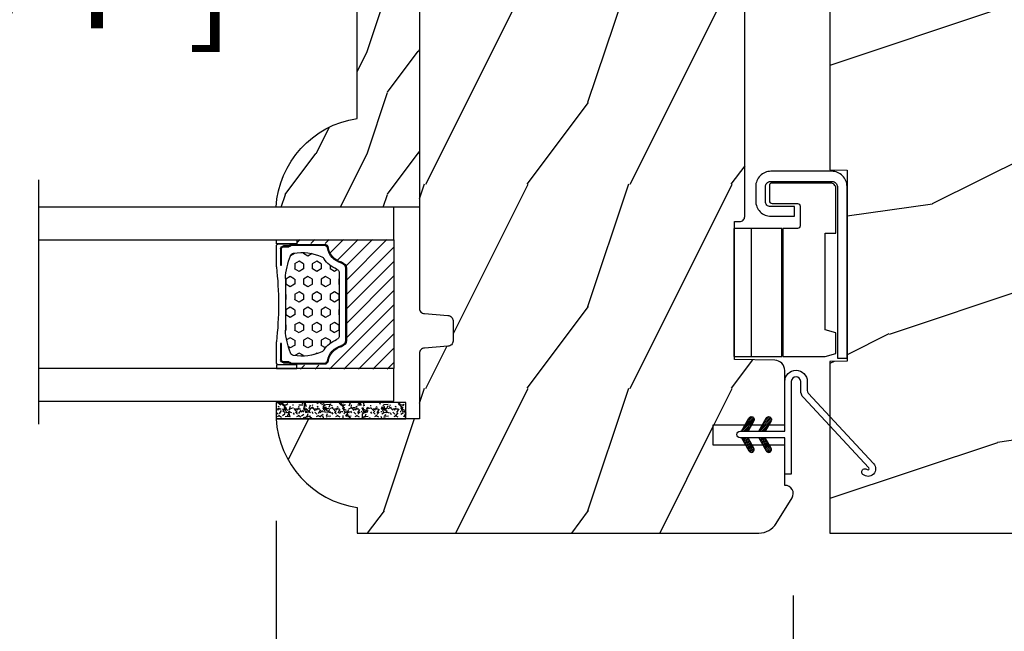
# Model space of a CAD drawing. Units: millimetres. Extents: x 986 to 2053, y -85 to 51.
# Drawn here: x 1249 to 1253, y 10 to 12 of the extents above; entities that cross this region are included whole.
import ezdxf

# ---------------------------------------------------------------- set-up
doc = ezdxf.new("R2010")
doc.units = ezdxf.units.MM
doc.header["$MEASUREMENT"] = 0
doc.header["$PDMODE"] = 3
for name, color, linetype in [('COUPE-FROID', 30, 'Continuous'), ('Dimensions', 7, 'Continuous'), ('Sash Colonial', 4, 'Continuous'), ('Text English', 7, 'Continuous')]:
    doc.layers.add(name, color=color, linetype=linetype)
doc.styles.add('Century-10', font='GOTHIC.TTF', dxfattribs={"height": 0.3937})
doc.linetypes.add('Amzigzag', pattern='A,0.0001,[136,genltshp.shx,S=0.04,R=0,X=0,Y=0],-11', length=11.0001)
doc.dimstyles.new('1-1', dxfattribs={"dimtxt": 0.3937, "dimasz": 0.3937, "dimexe": 0.3937, "dimexo": 0.3937, "dimgap": 0.3937, "dimtad": 0, "dimtih": 1, "dimtoh": 1, "dimdec": 1, "dimlfac": 25.4, "dimzin": 0, "dimdsep": 46, "dimtxsty": 'Century-10', "dimcen": 0, "dimadec": 1, "dimazin": 0, "dimtfac": 1, "dimtdec": 1, "dimtofl": 0, "dimtmove": 0, "dimatfit": 3, "dimfxl": 0, "dimtolj": 1, "dimtzin": 0, "dimarcsym": 0})
pattern_1 = [(45.00000000000001, (-4.718514817625419e-05, -0.05001313633043303), (-0.08838834764831847, 0.08838834764831842), [])]

# ---------------------------------------------------------------- blocks, each defined once
blk = doc.blocks.new('*D36')
at = {"layer": 'Defpoints', "color": 0, "transparency": 16777216}
for p in [(1249.711349191759, 10.36548103144718), (1252.968423119079, 9.924537031450837), (1249.711349191759, 7.342842573372402)]:
    blk.add_point(p, dxfattribs=at)
at = {"layer": 'Dimensions', "color": 0, "lineweight": -2, "transparency": 16777216}
for p, q in [((1249.711349191759, 9.971781031447177), (1249.711349191759, 6.949142573372402)), ((1252.968423119079, 9.530837031450837), (1252.968423119079, 6.949142573372402)), ((1249.317649191759, 7.342842573372402), (1248.923949191759, 7.342842573372402)), ((1253.362123119079, 7.342842573372402), (1253.755823119079, 7.342842573372402))]:
    blk.add_line(p, q, dxfattribs=at)
at = {"layer": 'Dimensions', "color": 0, "transparency": 16777216}
for points in [[(1249.317649191759, 7.408459240039069), (1249.317649191759, 7.277225906705735), (1249.711349191759, 7.342842573372402)], [(1253.362123119079, 7.408459240039069), (1253.362123119079, 7.277225906705735), (1252.968423119079, 7.342842573372402)]]:
    blk.add_solid(points, dxfattribs=at)
at = {"layer": 'Dimensions', "color": 0, "transparency": 16777216, "insert": (1251.339886155419, 7.342842573372402), "char_height": 0.3937, "attachment_point": 5, "style": 'Century-10'}
blk.add_mtext('\\A1;82.7\\P [3 1/4"]', dxfattribs=at)
blk = doc.blocks.new('*D37')
at = {"layer": 'Defpoints', "color": 0, "transparency": 16777216}
for p in [(1249.711349191759, 10.36548103145038), (1251.705860194449, 10.07704709166299), (1249.711349191759, 8.678570331056884)]:
    blk.add_point(p, dxfattribs=at)
at = {"layer": 'Dimensions', "color": 0, "lineweight": -2, "transparency": 16777216}
for p, q in [((1249.711349191759, 9.971781031450384), (1249.711349191759, 8.284870331056883)), ((1251.705860194449, 9.683347091662993), (1251.705860194449, 8.284870331056883)), ((1249.317649191759, 8.678570331056884), (1248.923949191759, 8.678570331056884)), ((1252.099560194449, 8.678570331056884), (1252.493260194449, 8.678570331056884))]:
    blk.add_line(p, q, dxfattribs=at)
at = {"layer": 'Dimensions', "color": 0, "transparency": 16777216}
for points in [[(1249.317649191759, 8.744186997723551), (1249.317649191759, 8.612953664390217), (1249.711349191759, 8.678570331056884)], [(1252.099560194449, 8.744186997723551), (1252.099560194449, 8.612953664390217), (1251.705860194449, 8.678570331056884)]]:
    blk.add_solid(points, dxfattribs=at)
at = {"layer": 'Dimensions', "color": 0, "transparency": 16777216, "insert": (1250.708604693104, 8.678570331056884), "char_height": 0.3937, "attachment_point": 5, "style": 'Century-10'}
blk.add_mtext('\\A1;50.7\\P [2"]', dxfattribs=at)
blk = doc.blocks.new('BB-139')
h = blk.add_hatch()
h.set_pattern_fill('WOOD1', color=1, scale=30, angle=45, pattern_type=2)
h.set_pattern_definition([(261.8699, (-12.72792206135786, 29.698484809835), (21.21319907757999, 106.0660180495853), [15, -135]), (251.5651, (6.363961030678928, 36.06244584051392), (4.563926263401186e-05, -42.42641678491383), [33.54102, -33.54102]), (243.4349, (16.97056274847714, 25.45584412271571), (-21.21324652746686, -63.63958565313664), [18.97368, -75.89466])])
h.paths.add_polyline_path([(-80.4388213261814, 28.5), (-80.4684904167807, 26.79999999999563), (-99.16849041679235, 26.79999999999563), (-99.19816402717038, 28.5), (-116, 28.5), (-116, 0), (-99.19816402717036, 0), (-99.16849041679234, 1.699999999997091), (-80.4684904167807, 1.699999999997088), (-80.43881680640266, -5.329070518200751e-15), (-27.60001332163745, -5.88862292261183e-12), (-27.60001332163745, 7.499999999992722), (-24.60001332163745, 7.499999999992724), (-24.60001332163745, -3.327116360196669e-12), (7.105427357601002e-15, -1.77635683940025e-15), (7.105427357601002e-15, 28.5), (-24.60001332163746, 28.5), (-24.60001332163745, 21), (-27.60001332163745, 21), (-27.60001332163738, 28.5)])
at = {"color": 4}
blk.add_lwpolyline([(-80.4684904167807, 26.79999999999563), (-80.4388213261814, 28.5), (-27.60001332163738, 28.5), (-27.60001332163745, 21), (-24.60001332163745, 21), (-24.60001332163746, 28.5), (0, 28.5), (0, 0), (-24.60001332163745, -3.328892717036069e-12), (-24.60001332163745, 7.499999999992724), (-27.60001332163745, 7.499999999992724), (-27.60001332163745, -5.888115737412745e-12), (-80.43881680640266, -5.551115123125783e-15), (-80.43881680640266, -5.551115123125783e-15), (-80.43881680640266, -5.551115123125783e-15), (-80.43881680640266, -5.551115123125783e-15), (-80.43881680640266, -5.551115123125783e-15), (-80.43881680640266, -5.551115123125783e-15), (-80.43881680640266, -5.551115123125783e-15), (-80.43881680640266, -5.551115123125783e-15), (-80.43881680640266, -5.551115123125783e-15), (-80.43881680640266, -5.551115123125783e-15), (-80.4684904167807, 1.69999999999709), (-99.16849041679234, 1.69999999999709), (-99.19816402717038, 0), (-116, 0), (-116, 28.5), (-99.19816402717038, 28.5), (-99.16849041679234, 26.79999999999563)], close=True, dxfattribs=at)
blk = doc.blocks.new('*D858')
at = {"layer": 'Defpoints', "color": 0, "transparency": 16777216}
for p in [(1225.960605726905, 9.924537031450834), (1252.968423119079, 9.924537031450834), (1252.968423119079, 5.718236168966879)]:
    blk.add_point(p, dxfattribs=at)
at = {"layer": 'Text English', "color": 0, "lineweight": -2, "transparency": 16777216}
for p, q in [((1225.960605726905, 9.530837031450833), (1225.960605726905, 5.324536168966879)), ((1252.968423119079, 9.530837031450833), (1252.968423119079, 5.324536168966879)), ((1226.354305726906, 5.718236168966879), (1237.651246238084, 5.718236168966879)), ((1252.574723119079, 5.718236168966879), (1241.2777826079, 5.718236168966879))]:
    blk.add_line(p, q, dxfattribs=at)
at = {"layer": 'Text English', "color": 0, "transparency": 16777216}
for points in [[(1226.354305726906, 5.783852835633546), (1226.354305726906, 5.652619502300212), (1225.960605726905, 5.718236168966879)], [(1252.574723119079, 5.783852835633546), (1252.574723119079, 5.652619502300212), (1252.968423119079, 5.718236168966879)]]:
    blk.add_solid(points, dxfattribs=at)
at = {"layer": 'Text English', "color": 0, "transparency": 16777216, "insert": (1239.464514422992, 5.718236168966879), "char_height": 0.3937, "attachment_point": 5, "style": 'Century-10'}
blk.add_mtext('\\A1;FRAME SIZE', dxfattribs=at)
blk = doc.blocks.new('*D861')
at = {"layer": 'Defpoints', "color": 0, "transparency": 16777216}
for p in [(1246.474861255569, 10.3654810314504), (1249.711349191759, 10.3654810314504), (1246.474861255569, 7.342842573372399)]:
    blk.add_point(p, dxfattribs=at)
at = {"layer": 'Text English', "color": 0, "lineweight": -2, "transparency": 16777216}
for p, q in [((1246.474861255569, 9.971781031450396), (1246.474861255569, 6.949142573372399)), ((1249.711349191759, 9.971781031450398), (1249.711349191759, 6.949142573372399)), ((1249.317649191759, 7.342842573372399), (1246.868561255569, 7.342842573372399))]:
    blk.add_line(p, q, dxfattribs=at)
at = {"layer": 'Text English', "color": 0, "transparency": 16777216}
for points in [[(1246.868561255569, 7.408459240039067), (1246.868561255569, 7.277225906705732), (1246.474861255569, 7.342842573372399)], [(1249.317649191759, 7.408459240039067), (1249.317649191759, 7.277225906705732), (1249.711349191759, 7.342842573372399)]]:
    blk.add_solid(points, dxfattribs=at)
at = {"layer": 'Text English', "color": 0, "transparency": 16777216, "insert": (1248.093105223664, 7.342842573372399), "char_height": 0.3937, "attachment_point": 5, "style": 'Century-10'}
blk.add_mtext('\\A1;VISIBLE GLASS', dxfattribs=at)
blk = doc.blocks.new('*D1047')
at = {"layer": 'Defpoints', "color": 0, "transparency": 16777216}
for p in [(1248.925181324331, 11.18044003145034), (1246.237639903553, 10.43241003145034), (1248.925181324331, 10.43241003145034)]:
    blk.add_point(p, dxfattribs=at)
at = {"layer": 'Dimensions', "color": 0, "lineweight": -2, "transparency": 16777216}
for p, q in [((1246.237639903553, 11.57414003145034), (1246.237639903553, 12.06702666695152)), ((1246.237639903553, 12.06702666695152), (1246.631339903553, 12.06702666695152)), ((1248.531481324331, 11.18044003145034), (1245.843939903553, 11.18044003145034)), ((1248.531481324331, 10.43241003145034), (1245.843939903553, 10.43241003145034)), ((1246.237639903553, 10.03871003145034), (1246.237639903553, 9.64501003145034))]:
    blk.add_line(p, q, dxfattribs=at)
at = {"layer": 'Dimensions', "color": 0, "transparency": 16777216}
for points in [[(1246.172023236886, 11.57414003145034), (1246.30325657022, 11.57414003145034), (1246.237639903553, 11.18044003145034)], [(1246.172023236886, 10.03871003145034), (1246.30325657022, 10.03871003145034), (1246.237639903553, 10.43241003145034)]]:
    blk.add_solid(points, dxfattribs=at)
at = {"layer": 'Dimensions', "color": 0, "transparency": 16777216, "insert": (1248.255385858685, 12.06702666695116), "char_height": 0.3937, "attachment_point": 5, "style": 'Century-10'}
blk.add_mtext('\\A1;19.0 [3/4"]', dxfattribs=at)
blk = doc.blocks.new('BB-112')
h = blk.add_hatch()
h.set_pattern_fill('WOOD1', color=1, scale=20, angle=90, style=0, pattern_type=2)
h.set_pattern_definition([(306.8699, (33706.67309324168, -59565.762422197), (-40.00000246526633, 59.99999835648904), [9.999999999999993, -89.99999999999994]), (296.5651, (33712.67309324168, -59553.762422197), (20.00002618792761, -19.99998315881815), [22.36067999999998, -22.36067999999998]), (288.4349, (33722.67309324168, -59553.762422197), (19.99996806445416, -40.00000869185922), [12.64911999999999, -50.59643999999997])])
edge = h.paths.add_edge_path()
edge.add_line((-35.83083836971491, -52.32623672307818), (-35.80000000000291, -52.32623672307818))
edge.add_line((-35.80000000000291, -52.32623672307818), (-35.80000000000291, -48.40000000000146))
edge.add_line((-35.80000000000291, -48.40000000000146), (-28.80000000000291, -48.40000000000146))
edge.add_line((-28.80000000000291, -48.40000000000146), (-28.80000000000291, -46.40000000000146))
edge.add_line((-28.80000000000291, -46.40000000000146), (-35.80000000000291, -46.40000000000146))
edge.add_line((-35.80000000000291, -46.40000000000146), (-35.80000000000291, -41.07346360074007))
edge.add_arc((-34.80000000000431, -41.07346360074372), 0.9999999999986002, 90.99999999979258, 179.9999999997908, ccw=False)
edge.add_line((-34.81745240643795, -40.07361590558867), (-30.87687549357361, -39.99864887777949))
edge.add_line((-30.87687549357361, -39.99864887777949), (-30.87687549357361, -26.5))
edge.add_line((-30.87687549357361, -26.5), (-31.37687549357361, -26.5))
edge.add_arc((-31.37687549357361, -26), 0.5, 180, 270, ccw=False)
edge.add_line((-31.87687549357361, -26), (-31.87687549357361, -4))
edge.add_arc((-27.87687549357361, -4), 4, 90, 180, ccw=False)
edge.add_line((-27.87687549357361, 0), (0, 0))
edge.add_line((0, 0), (0, -35))
edge.add_arc((-0.5, -35), 0.5, -90, 0, ccw=False)
edge.add_line((-0.5, -35.5), (-2.80000000000291, -35.70000000000437))
edge.add_arc((-2.80000000000291, -36.20000000000437), 0.5, 90, 180)
edge.add_line((-3.30000000000291, -36.20000000000437), (-3.30000000000291, -38.20000000000437))
edge.add_arc((-2.80000000000291, -38.20000000000437), 0.5, 180, 270)
edge.add_line((-2.80000000000291, -38.70000000000437), (-0.5, -38.90000000000146))
edge.add_arc((-0.5, -39.40000000000146), 0.5, 0, 90, ccw=False)
edge.add_line((0, -39.40000000000146), (0, -45.80000000000291))
edge.add_line((0, -45.80000000000291), (14.02984241998638, -45.80000000000291))
edge.add_arc((4.701431212200387, -45.2613068386582), 9.343952374858667, 278.60817167082865, 356.6949780395508, ccw=False)
edge.add_line((6.099999999998545, -54.5), (6.099999999998545, -57))
edge.add_line((6.099999999998545, -57), (-33.2606758910697, -57))
edge.add_arc((-33.26067589107003, -54.99999999999922), 2.000000000000782, 211.7410971387098, 270.00000000000955, ccw=False)
edge.add_line((-34.96154385123373, -56.05216357192694), (-36.51059908471507, -53.54804873136891))
edge.add_arc((-35.83083836971494, -53.12623672307644), 0.7999999999982578, 89.99999999999801, 211.8208481685972, ccw=False)
at = {"color": 4}
blk.add_lwpolyline([(-35.83083836971491, -52.32623672307818), (-35.80000000000291, -52.32623672307818), (-35.80000000000291, -48.40000000000146), (-28.80000000000291, -48.40000000000146), (-28.80000000000291, -46.40000000000146), (-35.80000000000291, -46.40000000000146), (-35.80000000000291, -41.07346360074007, -0.4091108014277007), (-34.81745240643795, -40.07361590558867), (-30.87687549357361, -39.99864887777949), (-30.87687549357361, -26.5), (-31.37687549357361, -26.5, -0.414213562373095), (-31.87687549357361, -26), (-31.87687549357361, -4, -0.414213562373095), (-27.87687549357361, 0), (0, 0), (0, -35, -0.414213562373095), (-0.5, -35.5), (-2.80000000000291, -35.70000000000437, 0.414213562373095), (-3.30000000000291, -36.20000000000437), (-3.30000000000291, -38.20000000000437, 0.414213562373095), (-2.80000000000291, -38.70000000000437), (-0.5, -38.90000000000146, -0.414213562373095), (0, -39.40000000000146), (0, -45.80000000000291), (14.02984241998638, -45.80000000000291, -0.3545448909899639), (6.099999999998545, -54.5), (6.099999999998545, -57), (-33.2606758910697, -57, -0.2598231701672987), (-34.96154385123373, -56.05216357192694), (-36.51059908471507, -53.54804873136891, -0.5879925748045649)], format="xyb", close=True, dxfattribs=at)
blk = doc.blocks.new('CF-114')
h = blk.add_hatch()
h.set_pattern_fill('ANSI31', color=256, angle=1.272221872585407e-14)
h.set_pattern_definition(pattern_1)
h.paths.add_polyline_path([(1.796035562818574, 4.219387261992223, 0.9303978350195479), (1.335808313401444, 3.913545875623084), (1.91045414754435, 2.896864784444359), (2.543548267517416, 2.896864784444359)])
h.paths.add_polyline_path([(3.508549106298041, 4.186156277124281, 1), (3.026238395948646, 3.913545875623312), (3.600884230091609, 2.896864784444359), (4.237279080419391, 2.896864784444359)])
h = blk.add_hatch()
h.set_pattern_fill('ANSI31', color=256, angle=1.272221872585407e-14)
h.set_pattern_definition(pattern_1)
h.paths.add_polyline_path([(1.910454147544514, 2.256864784444488), (1.335808313401444, 1.240183693265597, 1), (1.818119023750862, 0.9675732917645559), (2.546848997872183, 2.256864784444488)])
h.paths.add_polyline_path([(3.026238395948653, 1.240183693265597, 1), (3.508549106298072, 0.9675732917645556), (4.237279080419392, 2.256864784444486), (3.600884230091722, 2.256864784444487)])
at = {"layer": 'COUPE-FROID'}
blk.add_lwpolyline([(-2.200047185148183, -2.623135215555847), (-2.200047185148183, -1.722290765045143, 0.1893481729060768), (-2.296279004128184, -1.477288016731661), (-8.699564228940538, 5.416442392124411, -0.9556076865800267), (-7.649067884578038, 6.485004319328157, -1.000000000000155), (-8.076570221064564, 6.008725249560841, 0.955607686580006), (-8.230643018237721, 5.85200283357098), (-1.82735779342519, -1.041727575285092, -0.1893481729060768), (-1.560047185148282, -1.722290765045143), (-1.560047185148282, -2.623135215555847, 0.9999999999999999), (-0.6400471851481804, -2.623135215555847), (-0.6400471851481768, 6.476864784444517), (-4.718514817625419e-05, 6.476864784444517), (-4.718514818335962e-05, 2.89686478444459), (4.379952814851791, 2.896864784444359, -0.9999999999999999), (4.379952814851791, 2.256864784444486), (-4.718514817625419e-05, 2.25686478444449), (-4.71851481798069e-05, -2.623135215555847, -0.9999999999999999)], format="xyb", close=True, dxfattribs=at)
for points in [[(2.546848997872189, 2.896864784444359), (1.818119023750867, 4.186156277124281, 1.000000000000069), (1.335808313401429, 3.913545875623312), (1.910454147544421, 2.896864784444359)], [(4.237279080419398, 2.896864784444359), (3.508549106298076, 4.186156277124281, 1.000000000000069), (3.026238395948639, 3.913545875623312), (3.60088423009163, 2.896864784444359)], [(2.546848997872182, 2.256864784444486), (1.818119023750867, 0.9675732917645643, -1.000000000000017), (1.335808313401408, 1.240183693265534), (1.910454147544513, 2.256864784444486)], [(4.237279080419391, 2.256864784444486), (3.508549106298076, 0.9675732917645643, -1.000000000000017), (3.026238395948617, 1.240183693265534), (3.600884230091722, 2.256864784444486)]]:
    blk.add_lwpolyline(points, format="xyb", dxfattribs=at)
blk = doc.blocks.new('D-086')
h = blk.add_hatch()
h.set_pattern_fill('WOOD1', color=1, scale=10, style=0, pattern_type=2)
h.set_pattern_definition([(216.8699, (-335.2538867572126, -33.64992441792981), (29.99999917824452, 20.00000123263317), [5, -45]), (206.5651, (-329.2538867572126, -36.64992441792981), (-9.999991579409075, -10.00001309396381), [11.18034, -11.18034]), (198.4349, (-329.2538867572126, -41.64992441792981), (-20.00000434592961, -9.999984032227081), [6.32456, -25.29822])])
edge = h.paths.add_edge_path()
edge.add_line((-23.00000000000006, 0), (0, 0))
edge.add_line((0, 0), (0, 14.02984241998706))
edge.add_arc((0.5386931613429997, 4.701431212199643), 9.34395237485999, 93.30502196043827, 171.3918283291595)
edge.add_line((-8.699999999999818, 6.099999999999909), (-25, 6.099999999999909))
edge.add_line((-25, 6.099999999999909), (-25.00000000000006, 2))
edge.add_line((-25.00000000000006, 2), (-23.00000000000006, 0))
at = {"color": 4}
blk.add_lwpolyline([(-23.00000000000006, 0), (0, 0), (0, 14.02984241998706, 0.3545448909899596), (-8.699999999999818, 6.099999999999909), (-25, 6.099999999999909), (-25.00000000000006, 2)], format="xyb", close=True, dxfattribs=at)
blk = doc.blocks.new('V-042')
h = blk.add_hatch()
h.set_pattern_fill('HEX', scale=4, style=0)
h.set_pattern_definition([(0, (-287.4581101923186, 1960.29514648825), (0, 0.8660254037844386), [0.5, -1]), (120, (-287.4581101923186, 1960.29514648825), (-0.75, -0.4330127018922191), [0.4999999999999996, -0.9999999999999992]), (59.99999999999999, (-286.9581101923186, 1960.29514648825), (-0.7499999999999999, 0.4330127018922194), [0.5, -1])])
h.paths.add_polyline_path([(12.0242179772126, 10.62368122440758, -0.01058813628495929), (6.975782022788916, 10.62368122440796, 0.07655626028520156), (4.746910343559633, 10.12808478556243, 0.2636850920181423), (4.497782310367621, 9.822240287701614, 0.1486430742431024), (4.852010365365453, 7.052547432361989, 0.145267260748157), (5.0376591025477, 6.836927438697027, -0.1572620534238645), (6.05039310008974, 5.603333331706768, 0.3080691872821474), (6.422534053075195, 5.349999998373494), (12.57746594692503, 5.349999998373494, 0.3080691872803069), (12.94960689990681, 5.603333331708217, -0.1572620534238413), (13.96234089745465, 6.836927438693424, 0.1452672607479057), (14.1479896346292, 7.05254743236439, 0.148643074243046), (14.50221768963474, 9.822240287702012, 0.2636850920185184), (14.25308965643984, 10.1280847855611, 0.07655626028514052)])
h = blk.add_hatch()
h.set_pattern_fill('ANSI31', scale=8, style=0)
h.set_pattern_definition([(45, (-287.4581101923186, 1960.29514648825), (-0.7071067811865476, 0.7071067811865476), [])])
h.paths.add_polyline_path([(12.52095870867493, 4.649999998385965), (6.480741221387461, 4.649999998385965), (5.856637523691461, 4.650296192671021, -0.3414039312993768), (5.276010893879629, 5.099058888069067, 0.2909450072482266), (3.857872961523753, 6.419470534126731, -0.361442010360135), (3.530849965030484, 6.812757143311273), (3.530849965036623, 9.499999999998408), (3.150849965037651, 9.499999999998408), (3.150849965037651, 0), (15.85084996503747, 0), (15.85084996503747, 9.499999999998408), (15.47084996503759, 9.499999999998408), (15.47084996504464, 6.812757143311273, -0.361442010358463), (15.14382696855091, 6.419470534129914, 0.2909450072481536), (13.72568903619958, 5.09905888806793, -0.3411389941978187), (13.14563192558944, 4.650296462959886)])
at = {"color": 7, "linetype": 'Amzigzag', "ltscale": 1.5}
blk.add_line((-2.70042511299016, 34.79851369385051), (21.22461951142259, 34.79851369385051), dxfattribs=at)
at = {"color": 181, "linetype": 'Continuous', "lineweight": 25}
for p, q in [((3.579999999999927, 11.29999999999859), (3.579999999999927, 10.0809027799985)), ((3.778469536300236, 10.28012240339854), (3.778469536300236, 10.79714386614864)), ((5.829999999987649, 11.49999999999841), (3.7800000000002, 11.49999999999841)), ((3.868469536299926, 10.79714386614864), (3.868469536299926, 10.28012240339854)), ((4.078469536299963, 11.09714386614837), (5.678469536287594, 11.09714386614837)), ((5.678469536287594, 11.00714386614868), (4.078469536299963, 11.00714386614868)), ((5.678469536287594, 11.09714386614837), (5.678469536287594, 11.00714386614868)), ((15.22000000000003, 11.49999999999841), (13.17000000001258, 11.49999999999841)), ((13.32153046370013, 11.09714386614837), (14.92153046370004, 11.09714386614837)), ((13.32153046370013, 11.00714386614868), (13.32153046370013, 11.09714386614837)), ((14.92153046370004, 11.00714386614868), (13.32153046370013, 11.00714386614868)), ((15.13153046370007, 10.28012240339854), (15.13153046370007, 10.79714386614864)), ((15.22153046370022, 10.79714386614864), (15.22153046370022, 10.28012240339854)), ((15.42000000000007, 10.0809027799985), (15.42000000000007, 11.29999999999859)), ((3.624913998212833, 9.950006602136227), (3.629150034962549, 9.950006602136227)), ((3.629150034962549, 9.950006602136227), (3.629150034962549, 9.99275714331111)), ((3.629150034962549, 9.950006602136227), (3.629150034962549, 6.812757143311273)), ((3.715435414600051, 10.17620114553597), (3.73861402577495, 10.19538899443592)), ((3.719150034962695, 9.99275714331111), (3.719150034962695, 6.812757143311273)), ((3.796004971712591, 10.12606165982356), (3.772826360537692, 10.10687381092362)), ((15.22717363946253, 10.10687381092362), (15.20399502828764, 10.12606165982356)), ((15.26138597422505, 10.19538899443592), (15.28456458540018, 10.17620114553597)), ((15.28084996503753, 6.812757143311273), (15.28084996503753, 9.99275714331111)), ((15.37084996503768, 9.99275714331111), (15.37084996503768, 9.950006602136227)), ((15.37084996503768, 9.950006602136227), (15.37508600178762, 9.950006602136227)), ((15.37084996503768, 6.812757143311273), (15.37084996503768, 9.950006602136227)), ((6.422534053075196, 5.349999998373505), (12.57746594692503, 5.349999998373505)), ((5.954937588825032, 4.740296192673441), (6.579041291312478, 4.739999998386111)), ((5.954937588825032, 4.650296192673295), (6.579041291312478, 4.649999998385965)), ((6.579041291312478, 4.739999998386111), (12.42095870867502, 4.739999998386111)), ((6.579041291312478, 4.649999998385965), (12.42095870867502, 4.649999998385965)), ((12.42095870867502, 4.739999998386111), (13.04506241117519, 4.740296192673441)), ((12.42095870867502, 4.649999998385965), (13.04506241117519, 4.650296192673295))]:
    blk.add_line(p, q, dxfattribs=at)
at = {"color": 5}
blk.add_line((3.200000000000045, 0), (15.80000000000018, 0), dxfattribs=at)
for points in [[(3.200000000000045, 34.79851369385051), (3.200000000000045, 0), (0, 0), (0, 34.79851369385051)], [(19, 34.79851369385051), (19, 0), (15.80000000000018, 0), (15.80000000000018, 34.79851369385051)]]:
    blk.add_lwpolyline(points, dxfattribs=at)
for points in [[(3.200000000000045, 9.499999999998408), (3.579999999999927, 9.499999999998408), (3.579999999999927, 11.49999999999841), (3.200000000000045, 11.49999999999841)], [(15.80000000000018, 9.499999999998408), (15.42000000000007, 9.499999999998408), (15.42000000000007, 11.49999999999841), (15.80000000000018, 11.49999999999841)]]:
    blk.add_lwpolyline(points, close=True, dxfattribs=at)
at = {"color": 181, "linetype": 'Continuous', "lineweight": 25}
for centre, radius, start, end in [((3.7800000000002, 11.29999999999859), 0.2000000000000455, 90, 180), ((4.078469536299963, 10.79714386614864), 0.2999999999999617, 90, 180), ((4.078469536299963, 10.79714386614864), 0.2099999999999618, 90, 180), ((7.470266914075182, 3.139999995873723), 7.500000002535077, 93.78032849573468, 111.2915739133364), ((9.499999999993854, 45.07225012036891), 33.77225011966002, 263.7613993379575, 276.2386006620426), ((9.500000000011203, 129.8106147255348), 119.2136602650827, 268.7867342938476, 271.2132657062721), ((11.52973308592505, 3.139999995873723), 7.500000002535077, 68.70842608666437, 86.21967150426532), ((14.92153046370004, 10.79714386614864), 0.2999999999999617, 0, 90), ((14.92153046370004, 10.79714386614864), 0.2099999999999654, 0, 90), ((15.22000000000003, 11.29999999999859), 0.2000000000000455, 0, 90), ((3.790064175737825, 10.07982775782352), 0.2100669264910994, 179.7067862955089, 218.1701594432899), ((3.867295065237613, 9.99275714331111), 0.2381450302755184, 129.6188297048955, 180), ((3.867295065237613, 9.99275714331111), 0.148145030275522, 129.618829704979, 180), ((3.668469536300108, 10.28012240339854), 0.1099999999990082, 309.6188297048956, 0), ((3.668469536300108, 10.28012240339854), 0.1999999999990081, 309.6188297048956, 0), ((9.23026691343739, 9.019999998360845), 4.800000000013958, 170.3788098722446, 204.197670639406), ((4.892156027262445, 9.755386930261238), 0.3999999999755061, 111.2915739132246, 170.3788098722446), ((9.76973308656261, 9.019999998360845), 4.800000000013958, 335.8023293605938, 9.621190127755456), ((14.10784397273756, 9.755386930261238), 0.3999999999755027, 9.621190127755456, 68.70842608677543), ((15.33153046370012, 10.28012240339854), 0.1999999999990061, 180, 230.3811702951038), ((15.33153046370012, 10.28012240339854), 0.1099999999990047, 180, 230.3811702951038), ((15.13270493476261, 9.99275714331111), 0.148145030275522, 0, 50.38117029502104), ((15.13270493476261, 9.99275714331111), 0.2381450302755184, 0, 50.38117029510446), ((15.20993582425012, 10.07982775782352), 0.2100669264910994, 321.8298405567101, 0.2932137044910743), ((4.02915003496264, 6.812757143311273), 0.4000000000071304, 180, 259.487938528971), ((4.02915003496264, 6.812757143311273), 0.3100000000071432, 180, 259.487938528971), ((5.308078755787392, 7.25749040798587), 0.4999999999996283, 204.197670639406, 237.2592076313481), ((3.631476905687578, 4.649999998373687), 2.600000000001068, 21.51018826678256, 57.25920763134807), ((15.36852309431265, 4.649999998373687), 2.600000000001068, 122.7407923686519, 158.4898117332174), ((13.69192124421261, 7.25749040798587), 0.4999999999996266, 302.7407923686519, 335.8023293605938), ((14.97084996503759, 6.812757143311273), 0.3100000000071504, 280.5120614710281, 0), ((14.97084996503759, 6.812757143311273), 0.4000000000071255, 280.5120614710281, 0), ((3.626695112337529, 4.643852909823408), 1.805927364798801, 14.59957465771862, 79.48793852897185), ((3.626695112337529, 4.643852909823408), 1.895927364798737, 14.59957465771862, 79.48793852897185), ((15.37330488766247, 4.643852909823408), 1.895927364798735, 100.5120614710281, 165.4004253422814), ((15.37330488766247, 4.643852909823408), 1.805927364798811, 100.5120614710281, 165.4004253422814), ((5.954937588825032, 5.250296192660926), 0.5999999999899248, 194.5995746577184, 270), ((5.954937588825032, 5.250296192660926), 0.5099999999899207, 194.5995746577184, 270), ((6.422534053075196, 5.749999998373596), 0.4000000000001016, 201.5101882667825, 270), ((12.57746594692503, 5.749999998373596), 0.4000000000001016, 270, 338.4898117332172), ((13.04506241117519, 5.250296192660926), 0.5099999999899261, 270, 345.4004253422814), ((13.04506241117519, 5.250296192660926), 0.5999999999899243, 270, 345.4004253422814)]:
    blk.add_arc(centre, radius, start, end, dxfattribs=at)
blk = doc.blocks.new('V-006')
h = blk.add_hatch()
h.set_pattern_fill('GRAVEL', color=5, scale=0.075, style=0)
h.set_pattern_definition([(228.0128, (-26.72399009913994, -53.63578469025791), (-15.24001294942201, -17.14502106713443), [0.25629075, -25.372875]), (184.9697, (-26.89544009913994, -53.82628469025791), (22.86003697963434, 1.904986556540594), [0.43980375, -43.54049999999999]), (132.5104, (-27.33359009913994, -53.86438469025791), (19.04998613874877, -20.95502046934531), [0.3101114999999999, -30.701025]), (267.2737, (-28.07654009913994, -54.34063469025791), (1.904991728121129, 38.09998774002482), [0.40050375, -39.6498]), (292.8337, (-28.09559009913994, -54.74068469025791), (-9.525027041626428, 22.86001299753833), [0.3927255, -38.87985]), (357.2737, (-27.94319009913994, -55.10263469025791), (-38.09998774002482, 1.904991728121131), [0.40050375, -39.6498]), (37.6942, (-27.54314009913994, -55.12168469025791), (-24.76501564592995, -19.04998301773867), [0.5296454999999999, -52.434825]), (72.2553, (-27.12404009913994, -54.79783469025791), (13.3350266741004, 41.91001215452729), [0.50004, -49.503975]), (121.4296, (-26.97164009913994, -54.32158469025791), (-15.24000392644836, 24.76497086997952), [0.40185975, -39.784125]), (175.2364, (-27.18119009913994, -53.97868469025791), (20.95498353979084, -1.904982122040867), [0.4587847499999998, -22.48042499999999]), (222.3974, (-27.63839009913994, -53.94058469025791), (-22.86000068792978, -20.95497273797773), [0.5933085, -58.7376]), (138.8141, (-26.19059009913994, -54.35968469025791), (-13.33499150566855, 11.429982417843), [0.20250375, -20.04795]), (171.4692, (-26.34299009913994, -54.22633469025791), (24.76496219669355, -3.810009600034274), [0.3852614999999997, -38.14094999999997]), (225, (-26.72399009913994, -54.16918469025791), (-2.664535259100376e-16, -1.904998701525148), [0.26940675, -2.4246675]), (203.1986, (-26.85734009913994, -53.94058469025791), (9.525032119193124, 3.810016705729698), [0.14508075, -14.36295]), (291.8014, (-26.99069009913994, -53.99773469025791), (-1.905001336420882, 5.715003681548898), [0.2051745, -10.0536]), (30.9638, (-26.91449009913994, -54.18823469025791), (5.71499396610617, 3.810002968995414), [0.3332399999999998, -10.77472499999999]), (161.5651, (-26.62874009913994, -54.01678469025791), (3.810001738635735, -1.904997166848807), [0.24096525, -5.783174999999999]), (16.38950000000001, (-28.09559009913994, -53.99773469025791), (19.05001051047701, 5.714988112475853), [0.337566, -33.4191]), (70.3462, (-27.77174009913994, -53.90248469025791), (-7.619978766507381, -20.95497036640875), [0.28319925, -28.03664999999999]), (293.1986, (-26.62874009913994, -53.63578469025791), (-3.810016705729698, 9.525032119193124), [0.29016, -14.2179]), (343.6105, (-26.51444009913994, -53.90248469025791), (-19.05001051047701, 5.714988112475859), [0.3375659999999998, -33.41909999999997]), (339.444, (-28.09559009913994, -55.17883469025791), (-9.525011823191932, 3.809995377037603), [0.32552625, -15.950775]), (294.7751, (-27.79079009913994, -55.29313469025791), (-9.52497780272013, 20.9549902696175), [0.2727539999999997, -27.00269999999999]), (66.80140000000002, (-26.60969009913994, -55.54078469025791), (3.810016705729701, 9.525032119193124), [0.29016, -14.2179]), (17.35400000000001, (-26.49539009913994, -55.27408469025791), (-24.76500133639497, -7.619988506704224), [0.31933725, -31.6143]), (69.444, (-27.54314009913994, -55.54078469025791), (-3.809995377037608, -9.52501182319193), [0.1627635, -16.1136]), (101.3098999999999, (-26.72399009913994, -55.54078469025791), (-1.904990597165511, 7.619975595676966), [0.09713624999999998, -9.616499999999998]), (165.9638, (-26.74304009913994, -55.44553469025791), (5.715004016022879, -1.904996703092731), [0.3927255, -7.4617875]), (186.0090000000001, (-27.12404009913994, -55.35028469025791), (19.04997190832096, 1.904995551410894), [0.36395025, -36.03105]), (303.6901, (-26.91449009913994, -54.35968469025791), (-1.905000653480424, 3.809996324423879), [0.274743, -6.593834999999999]), (353.1572, (-26.76209009913994, -54.58828469025791), (32.38501339248256, -3.810017063741129), [0.4796677499999999, -47.48699999999999]), (60.94540000000001, (-26.28584009913994, -54.64543469025791), (-7.619982274371817, -13.33496820812559), [0.196131, -19.41705]), (90, (-26.19059009913994, -54.47398469025791), (-1.905, 1.905), [0.1143, -1.7907]), (120.2564, (-27.16214009913994, -55.29313469025791), (7.619983850127083, -13.33499327435817), [0.26465025, -26.200425]), (48.01279999999999, (-27.29549009913994, -55.06453469025791), (15.240012949422, 17.14502106713443), [0.51258225, -25.1166]), (0, (-26.95259009913994, -54.68353469025791), (1.905, 1.905), [0.4953, -1.4097]), (325.3048, (-26.45729009913994, -54.68353469025791), (-19.04996699321526, 13.33500126786357), [0.3012075, -29.819475]), (254.0546, (-26.20964009913994, -54.85498469025791), (-1.905004859776106, -7.620018152402721), [0.27737175, -13.591275]), (207.646, (-26.28584009913994, -55.12168469025791), (-36.19498728676704, -19.05001198104254), [0.4516087499999999, -44.709375]), (175.4261, (-26.68589009913994, -55.33123469025791), (-24.76500570356064, 1.904990783414596), [0.4777717499999997, -47.29934999999997]), (175.4261, (-26.68589009913994, -55.33123469025791), (-24.76500570356064, 1.904990783414596), [0.4777717499999997, -47.29934999999997])])
h.paths.add_polyline_path([(6.356499999999983, 0), (6.356499999999983, 1.599999999999909), (-6.356499999999983, 1.599999999999909), (-6.356499999999983, 0)])
at = {"color": 5}
blk.add_line((-6.356499999999983, 0), (-6.356499999999983, 1.599999999999909), dxfattribs=at)
blk.add_lwpolyline([(-6.356499999999983, 0), (-6.356499999999983, 1.599999999999909), (6.356499999999983, 1.599999999999909), (6.356499999999983, 0)], close=True, dxfattribs=at)
blk = doc.blocks.new('Q-100')
at = {"color": 3, "linetype": 'Continuous'}
blk.add_line((12.51448298120002, -1.699999999999989), (2.00003569261753e-10, -1.699999999999989), dxfattribs=at)
for points in [[(2.00003569261753e-10, -4.699999999999989), (12.53025846120002, -4.699999999999989), (12.53025846120002, 0), (2.00003569261753e-10, 0)], [(0, 0), (2.842170943040401e-14, -4.699999999999989)]]:
    blk.add_lwpolyline(points, dxfattribs=at)
blk.add_lwpolyline([(14.68015846120005, -3.599999999999994, -0.414213562373095), (15.18015846120005, -3.099999999999994), (16.63015846120001, -3.099999999999994, -0.414213562373095), (17.13015846120001, -3.599999999999994), (17.13015846120001, -9.649999999999977, -0.414213562373095), (16.63015846120001, -10.14999999999998), (-0.1698415388000001, -10.14999999999998), (-0.1698415388000001, -11.09999999999999), (16.63015846119998, -11.09999999999999, 0.414213562373095), (18.13015846119998, -9.599999999999994), (18.13015846120001, -3.650000000000034, 0.414213562373095), (16.63015846120001, -2.150000000000034), (15.23015846120001, -2.150000000000006, 0.4142135623730971), (13.73015846120001, -3.650000000000006), (13.73015846120001, -5.949999999999989), (14.68015846120002, -5.949999999999989)], format="xyb", close=True, dxfattribs=at)
blk.add_lwpolyline([(2.842170943040401e-14, -4.800000000000011), (-2.842170943040401e-14, -8.949999999299934), (0.3000000002000149, -10), (2.300000000200043, -10), (2.600000000199998, -8.950000000000017), (12.08015846120003, -8.949999999999989), (12.08015846120003, -10), (16.48015846119998, -10, 0.414213562373095), (16.98015846119998, -9.5), (16.98015846120003, -3.75, 0.4142135623730971), (16.73015846120003, -3.5), (15.23015846120001, -3.5, 0.414213562373095), (14.98015846120001, -3.75), (14.98015846120001, -6.25, -0.414213562373095), (14.73015846120001, -6.5), (12.78015846120002, -6.5, -0.414213562373095), (12.53015846120002, -6.25), (12.53015846120002, -4.799999999999983), (2.00003569261753e-10, -4.799999999999983)], format="xyb", dxfattribs=at)

msp = doc.modelspace()

# ---------------------------------------------------------------- block references
at = {"yscale": 0.03937, "zscale": 0.03937}
for name, p, xscale, rotation in [('BB-139', (1251.846378121835, 14.4914570314508), -0.03937, 270), ('D-086', (1250.263702802597, 11.18044003145034), -0.03937, 90), ('Q-100', (1251.476299406413, 10.60536441589353), 0.03937, 90.00000000000001), ('V-042', (1250.165279087834, 11.18044003145034), -0.03937, 90), ('V-042', (1250.165279087834, 11.18044003145034), -0.03937, 90), ('CF-114', (1251.673132482154, 10.40599298526537), 0.03937, 180), ('V-006', (1249.961604596759, 10.42847303145039), -0.03937, 180), ('V-006', (1249.961604596759, 10.42847303145039), -0.03937, 180)]:
    msp.add_blockref(name, p, dxfattribs=dict(at, xscale=xscale, rotation=rotation))
at = {"layer": 'Sash Colonial', "xscale": -0.03937, "yscale": 0.03937, "zscale": 0.03937}
msp.add_blockref('BB-112', (1250.263704087834, 12.16862703145051), dxfattribs=at)

# ---------------------------------------------------------------- dimensions: what is measured, and where the dimension line sits
at = {"layer": 'Dimensions'}
dim = msp.add_linear_dim(base=(1246.237639903553, 10.43241003145034), p1=(1248.925181324331, 11.18044003145034), p2=(1248.925181324331, 10.43241003145034), angle=90, dimstyle='1-1', dxfattribs=at)
dim.commit()
dim.dimension.update_dxf_attribs({"geometry": '*D1047', "text_midpoint": (1248.255385858685, 12.06702666695116), "dimtype": 160})
for base, p1, p2, picture, middle in [((1249.711349191759, 7.342842573372402), (1252.968423119079, 9.924537031450837), (1249.711349191759, 10.36548103144718), '*D36', (1251.339886155419, 7.342842573372402)), ((1249.711349191759, 8.678570331056884), (1251.705860194449, 10.07704709166299), (1249.711349191759, 10.36548103145038), '*D37', (1250.708604693104, 8.678570331056884))]:
    dim = msp.add_linear_dim(base=base, p1=p1, p2=p2, angle=180, text='<>\\P[]', dimstyle='1-1', override={"dimgap": 2, "dimtxsty": 'Century-10'}, dxfattribs=at)
    dim.commit()
    dim.dimension.update_dxf_attribs({"geometry": picture, "text_midpoint": middle, "dimtype": 160})
at = {"layer": 'Text English'}
dim = msp.add_linear_dim(base=(1246.474861255569, 7.342842573372399), p1=(1249.711349191759, 10.3654810314504), p2=(1246.474861255569, 10.3654810314504), angle=180, text='VISIBLE GLASS', dimstyle='1-1', dxfattribs=at)
dim.commit()
dim.dimension.update_dxf_attribs({"geometry": '*D861', "text_midpoint": (1248.093105223664, 7.342842573372399), "dimtype": 160})
dim = msp.add_linear_dim(base=(1252.968423119079, 5.718236168966879), p1=(1225.960605726905, 9.924537031450834), p2=(1252.968423119079, 9.924537031450834), text='FRAME SIZE', dimstyle='1-1', dxfattribs=at)
dim.commit()
dim.dimension.update_dxf_attribs({"geometry": '*D858', "text_midpoint": (1239.464514422992, 5.718236168966879), "dimtype": 160})

doc.saveas('drawing.dxf')
